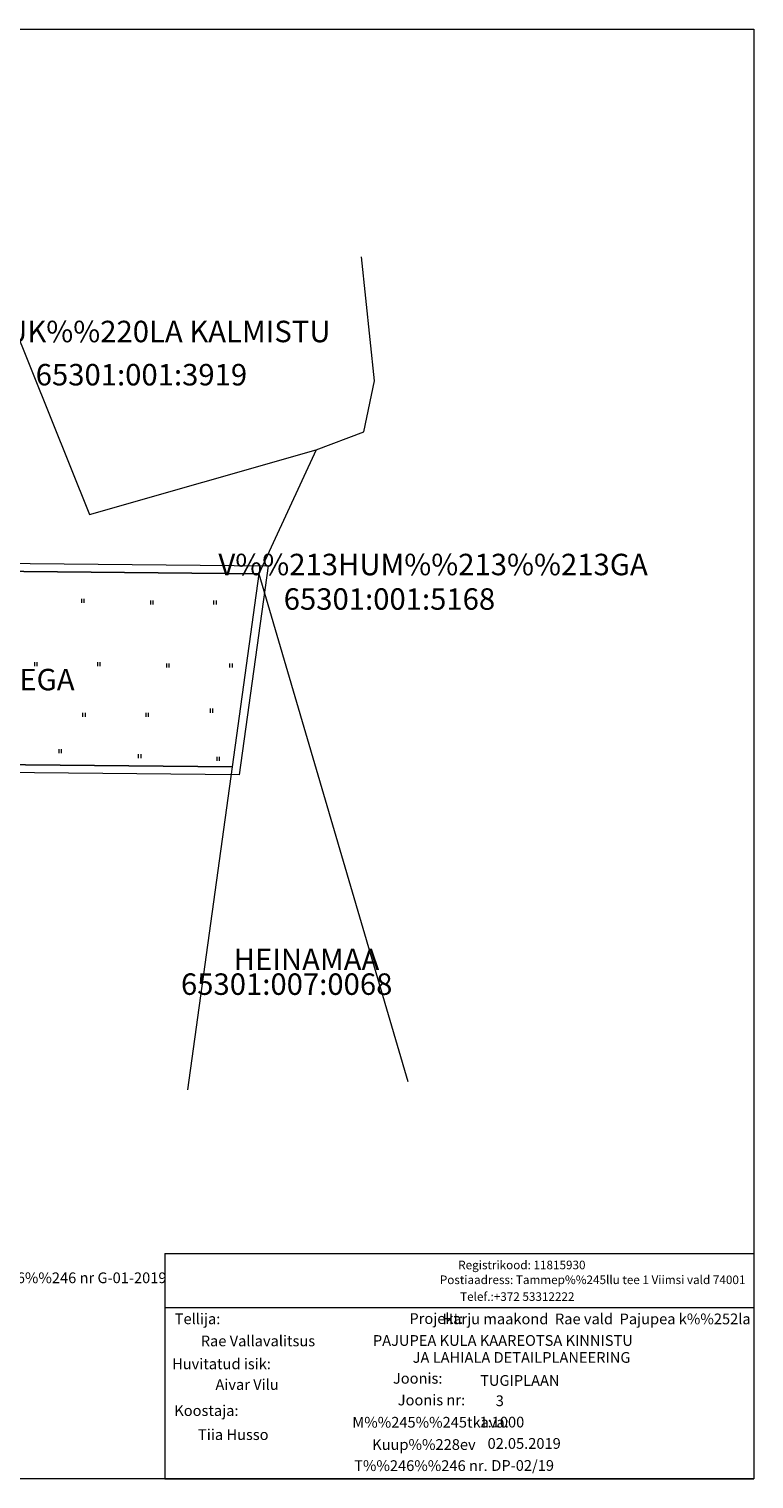
# Model space of a CAD drawing. Units: metres. Extents: x 556846 to 557370, y 6580176 to 6580446.
# Drawn here: x 557235 to 557370, y 6580176 to 6580446 of the extents above; entities that cross this region are included whole.
import ezdxf
from ezdxf.enums import TextEntityAlignment as Align

# ---------------------------------------------------------------- set-up
doc = ezdxf.new("R2010")
doc.units = ezdxf.units.M
for name, color, linetype, lineweight in [('1 Kapitaalehitus', 7, 'Continuous', 0), ('10 Kanal_kaevud', 7, 'Continuous', 0), ('14 Madalp_õhul_', 7, 'Continuous', 0), ('6 Dreenikaev', 7, 'Continuous', 0), ('63 Koordinaadid', 7, 'Continuous', 0)]:
    doc.layers.add(name, color=color, linetype=linetype, lineweight=lineweight)
doc.styles.add('Style-INTL_ISO', font='INTL_ISO.shx')

# ---------------------------------------------------------------- blocks, each defined once
blk = doc.blocks.new('HEIN_62')
at = {"color": 250, "linetype": 'Continuous', "lineweight": 0}
for p, q in [((-0.24, 0.37), (-0.24, -0.39)), ((0.22, 0.37), (0.22, -0.39))]:
    blk.add_line(p, q, dxfattribs=at)
blk = doc.blocks.new('HEIN_64')
at = {"color": 250, "linetype": 'Continuous', "lineweight": 0}
for p, q in [((-0.23, 0.37), (-0.23, -0.39)), ((0.22, 0.37), (0.22, -0.39))]:
    blk.add_line(p, q, dxfattribs=at)
blk = doc.blocks.new('HEIN_65')
at = {"color": 250, "linetype": 'Continuous', "lineweight": 0}
for p, q in [((-0.24, 0.38), (-0.24, -0.38)), ((0.22, 0.38), (0.22, -0.38))]:
    blk.add_line(p, q, dxfattribs=at)
blk = doc.blocks.new('HEIN_66')
at = {"color": 250, "linetype": 'Continuous', "lineweight": 0}
for p, q in [((-0.24, 0.37), (-0.24, -0.39)), ((0.22, 0.37), (0.22, -0.39))]:
    blk.add_line(p, q, dxfattribs=at)
blk = doc.blocks.new('HEIN_67')
at = {"color": 250, "linetype": 'Continuous', "lineweight": 0}
for p, q in [((-0.23, 0.38), (-0.23, -0.38)), ((0.23, 0.38), (0.23, -0.38))]:
    blk.add_line(p, q, dxfattribs=at)
blk = doc.blocks.new('HEIN_68')
at = {"color": 250, "linetype": 'Continuous', "lineweight": 0}
for p, q in [((-0.23, 0.37), (-0.23, -0.39)), ((0.22, 0.37), (0.22, -0.39))]:
    blk.add_line(p, q, dxfattribs=at)
blk = doc.blocks.new('HEIN_69')
at = {"color": 250, "linetype": 'Continuous', "lineweight": 0}
for p, q in [((-0.24, 0.38), (-0.24, -0.38)), ((0.22, 0.38), (0.22, -0.38))]:
    blk.add_line(p, q, dxfattribs=at)
blk = doc.blocks.new('HEIN_72')
at = {"color": 250, "linetype": 'Continuous', "lineweight": 0}
for p, q in [((-0.24, 0.38), (-0.24, -0.38)), ((0.22, 0.38), (0.22, -0.38))]:
    blk.add_line(p, q, dxfattribs=at)
blk = doc.blocks.new('HEIN_73')
at = {"color": 250, "linetype": 'Continuous', "lineweight": 0}
for p, q in [((-0.24, 0.38), (-0.24, -0.38)), ((0.21, 0.38), (0.21, -0.38))]:
    blk.add_line(p, q, dxfattribs=at)
blk = doc.blocks.new('HEIN_74')
at = {"color": 250, "linetype": 'Continuous', "lineweight": 0}
for p, q in [((-0.24, 0.38), (-0.24, -0.38)), ((0.21, 0.38), (0.21, -0.38))]:
    blk.add_line(p, q, dxfattribs=at)
blk = doc.blocks.new('HEIN_76')
at = {"color": 250, "linetype": 'Continuous', "lineweight": 0}
for p, q in [((-0.23, 0.37), (-0.23, -0.39)), ((0.22, 0.37), (0.22, -0.39))]:
    blk.add_line(p, q, dxfattribs=at)
blk = doc.blocks.new('HEIN_77')
at = {"color": 250, "linetype": 'Continuous', "lineweight": 0}
for p, q in [((-0.23, 0.37), (-0.23, -0.39)), ((0.23, 0.37), (0.23, -0.39))]:
    blk.add_line(p, q, dxfattribs=at)
blk = doc.blocks.new('HEIN_78')
at = {"color": 250, "linetype": 'Continuous', "lineweight": 0}
for p, q in [((-0.22, 0.37), (-0.22, -0.39)), ((0.23, 0.37), (0.23, -0.39))]:
    blk.add_line(p, q, dxfattribs=at)

msp = doc.modelspace()

# ---------------------------------------------------------------- linework, layer by layer
at = {"layer": '1 Kapitaalehitus', "color": 216, "linetype": 'Continuous', "lineweight": 20, "flags": 128}
msp.add_lwpolyline([(556905.48, 6580310.4), (556909.94, 6580349.35), (557134.83, 6580347.19), (557140.11, 6580347.14), (557279.37, 6580345.77), (557274, 6580306.83)], close=True, dxfattribs=at)
at = {"layer": '10 Kanal_kaevud', "color": 1, "linetype": 'Continuous', "lineweight": 15, "ltscale": 0.5, "flags": 128}
msp.add_lwpolyline([(556907.16, 6580311.88), (556911.28, 6580347.84), (557134.82, 6580345.69), (557140.1, 6580345.64), (557277.65, 6580344.29), (557272.69, 6580308.34)], close=True, dxfattribs=at)
at = {"layer": '14 Madalp_õhul_', "color": 250, "linetype": 'Continuous', "lineweight": 0}
for p, q in [((557260.14, 6580217.6), (557260.14, 6580175.61)), ((557260.14, 6580217.6), (557369.86, 6580217.6)), ((557369.86, 6580217.6), (557369.86, 6580175.61)), ((557260.14, 6580207.58), (557369.86, 6580207.58)), ((557260.14, 6580175.61), (557369.86, 6580175.61))]:
    msp.add_line(p, q, dxfattribs=at)
at = {"layer": '14 Madalp_õhul_', "color": 250, "linetype": 'Continuous', "lineweight": 0, "flags": 128}
for points in [[(556846.27, 6580175.61), (556846.27, 6580445.79), (557369.86, 6580445.79)], [(557369.86, 6580445.79), (557369.86, 6580175.61), (556846.27, 6580175.61)]]:
    msp.add_lwpolyline(points, dxfattribs=at)
at = {"layer": '6 Dreenikaev', "color": 32, "linetype": 'Continuous', "lineweight": 13}
msp.add_line((557277.65, 6580344.29), (557305.41, 6580249.66), dxfattribs=at)
at = {"layer": '6 Dreenikaev', "color": 32, "linetype": 'Continuous', "lineweight": 13, "flags": 128}
for points in [[(557288.34, 6580367.4), (557297.18, 6580370.73), (557299.2, 6580380.26), (557296.75, 6580403.33)], [(557227.96, 6580400.33), (557246.08, 6580355.36), (557288.34, 6580367.4), (557277.65, 6580344.29), (557140.1, 6580345.64), (557123.91, 6580393.06)]]:
    msp.add_lwpolyline(points, dxfattribs=at)
at = {"layer": '6 Dreenikaev', "color": 32, "linetype": 'Continuous', "lineweight": 13, "ltscale": 0.5, "flags": 128}
msp.add_lwpolyline([(556913.41, 6580242.29), (556899.84, 6580247.88), (556907.16, 6580311.88), (557272.69, 6580308.34), (557264.38, 6580248.15)], dxfattribs=at)

# ---------------------------------------------------------------- block references
at = {"layer": '63 Koordinaadid', "color": 250, "linetype": 'Continuous', "lineweight": 0}
for name, p in [('HEIN_65', (557244.84, 6580339.23)), ('HEIN_67', (557257.7, 6580338.94)), ('HEIN_69', (557269.45, 6580338.94)), ('HEIN_62', (557236.08, 6580327.47)), ('HEIN_64', (557247.82, 6580327.47)), ('HEIN_66', (557260.69, 6580327.18)), ('HEIN_68', (557272.43, 6580327.18)), ('HEIN_74', (557268.83, 6580318.78)), ('HEIN_72', (557245.07, 6580318.02)), ('HEIN_73', (557256.82, 6580318.02)), ('HEIN_76', (557240.61, 6580311.24)), ('HEIN_77', (557255.43, 6580310.29)), ('HEIN_78', (557270.06, 6580309.81))]:
    msp.add_blockref(name, p, dxfattribs=at)

# ---------------------------------------------------------------- texts
at = {"layer": '14 Madalp_õhul_', "color": 1, "linetype": 'Continuous', "lineweight": 13, "style": 'Style-INTL_ISO'}
msp.add_text('MAATULUNDUSMAA SIHTOTSTARBEGA', height=4, dxfattribs=at).set_placement((557193.87, 6580324.57), align=Align.MIDDLE_CENTER)
at = {"layer": '14 Madalp_õhul_', "color": 250, "linetype": 'Continuous', "lineweight": 0, "style": 'Style-INTL_ISO'}
for s, height, p in [('Topo-geodeetiline alusplaan koostatud FIE Tiia Husso poolt t%%246%%246 nr G-01-2019', 2, (557203.73, 6580213.1)), ('Registrikood: 11815930', 1.6, (557326.63, 6580215.49)), ('Postiaadress: Tammep%%245llu tee 1 Viimsi vald 74001', 1.6, (557339.81, 6580212.73)), ('Telef.:+372 53312222', 1.6, (557325.78, 6580209.6)), ('Tellija:', 2, (557266.23, 6580205.46)), ('Projekt:', 2, (557310.69, 6580205.5)), ('Harju maakond  Rae vald  Pajupea k%%252la', 2, (557340.55, 6580205.44)), ('Huvitatud isik:', 2, (557270.69, 6580197.07)), ('Joonis:', 2, (557307.23, 6580194.37)), ('TUGIPLAAN', 2, (557326.25, 6580193.97)), ('Koostaja:', 2, (557267.88, 6580188.36)), ('Joonis nr:', 2, (557309.79, 6580190.33)), ('3', 2, (557322.52, 6580190.19)), ('M%%245%%245tkava:', 2, (557309.63, 6580186.18)), ('1:1000', 2, (557322.91, 6580186.21)), ('Kuup%%228ev', 2, (557308.39, 6580182.03)), ('02.05.2019', 2, (557327.06, 6580182.23)), ('T%%246%%246 nr.', 2, (557307.83, 6580178.1)), ('DP-02/19', 2, (557326.78, 6580178.13))]:
    msp.add_text(s, height=height, dxfattribs=at).set_placement(p, align=Align.MIDDLE_CENTER)
at = {"layer": '14 Madalp_õhul_', "color": 250, "linetype": 'Continuous', "lineweight": 13, "style": 'Style-INTL_ISO'}
for s, p in [('Rae Vallavalitsus', (557277.48, 6580201.34)), ('Aivar Vilu', (557275.46, 6580193.21)), ('Tiia Husso', (557272.89, 6580183.88))]:
    msp.add_text(s, height=2, dxfattribs=at).set_placement(p, align=Align.MIDDLE_CENTER)
at = {"layer": '14 Madalp_õhul_', "color": 5, "linetype": 'Continuous', "lineweight": 0, "style": 'Style-INTL_ISO'}
for s, p in [('PAJUPEA KULA KAAREOTSA KINNISTU  ', (557323.71, 6580201.42)), ('JA LAHIALA DETAILPLANEERING  ', (557327.19, 6580198.26))]:
    msp.add_text(s, height=2, dxfattribs=at).set_placement(p, align=Align.MIDDLE_CENTER)
at = {"layer": '63 Koordinaadid', "color": 250, "linetype": 'Continuous', "lineweight": 0, "style": 'Style-INTL_ISO'}
for s, p in [('ARUK%%220LA KALMISTU', (557257.4, 6580389.43)), ('65301:001:3919', (557255.78, 6580381.38)), ('V%%213HUM%%213%%213GA', (557310.1, 6580346.01)), ('65301:001:5168', (557301.97, 6580339.58)), ('HEINAMAA', (557286.53, 6580272.43)), ('65301:007:0068', (557282.83, 6580267.82))]:
    msp.add_text(s, height=4, dxfattribs=at).set_placement(p, align=Align.MIDDLE_CENTER)

doc.saveas('drawing.dxf')
